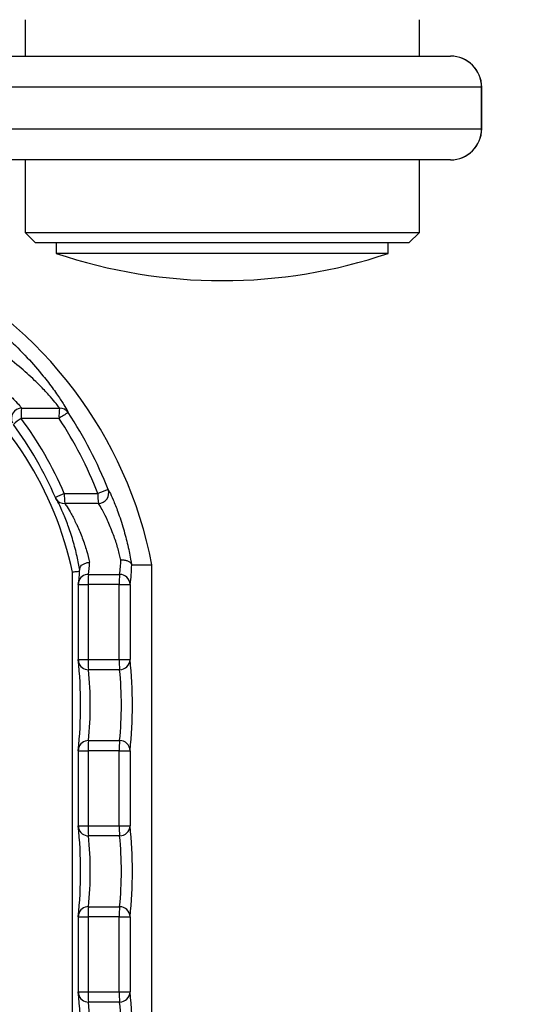
# Model space of a CAD drawing. Units: millimetres. Extents: x 0 to 504, y 0 to 356.
# Drawn here: x 144 to 149, y 41 to 51 of the extents above; entities that cross this region are included whole.
import ezdxf

# ---------------------------------------------------------------- set-up
doc = ezdxf.new("R2010")
doc.units = ezdxf.units.MM
doc.header["$PDSIZE"] = -1
doc.layers.add('EBLAYER5', color=3, linetype='Continuous')
doc.styles.add('SLDTEXTSTYLE0', font='Gothic.ttf')
doc.styles.get("Standard").update_dxf_attribs({"font": 'isocp.shx', "width": 0.707, "bigfont": 'hztxt.shx'})
doc.dimstyles.new('ISO-25', dxfattribs={"dimtxt": 2.5, "dimasz": 2.5, "dimexe": 1.25, "dimexo": 0.625, "dimtad": 1, "dimtxsty": 'SLDTEXTSTYLE0', "dimcen": 2.5, "dimadec": 0, "dimazin": 0, "dimtfac": 1, "dimtmove": 0, "dimatfit": 3, "dimfxl": 0, "dimarcsym": 0})

# ---------------------------------------------------------------- blocks, each defined once
blk = doc.blocks.new('*D15')
at = {"layer": 'Defpoints', "color": 0, "transparency": 16777216}
for p in [(184.0485, 51.3912), (82.8978, 37.5949), (184.0485, 21.8433)]:
    blk.add_point(p, dxfattribs=at)
at = {"layer": 'EBLAYER5', "color": 0, "lineweight": -2, "transparency": 16777216}
for p, q in [((184.0485, 50.3912), (184.0485, 20.8433)), ((82.8978, 36.5949), (82.8978, 20.8433)), ((86.1998, 21.8433), (180.7465, 21.8433))]:
    blk.add_line(p, q, dxfattribs=at)
at = {"layer": 'EBLAYER5', "color": 0, "transparency": 16777216}
for points in [[(86.1998, 22.3936), (86.1998, 21.293), (82.8978, 21.8433)], [(180.7465, 22.3936), (180.7465, 21.293), (184.0485, 21.8433)]]:
    blk.add_solid(points, dxfattribs=at)
at = {"layer": 'EBLAYER5', "color": 0, "transparency": 16777216, "insert": (133.4731, 25.1176), "char_height": 3.5, "attachment_point": 5}
blk.add_mtext('1012', dxfattribs=at)

msp = doc.modelspace()

# ---------------------------------------------------------------- linework, layer by layer
for p, q in [((144.40057, 50.89123), (144.40057, 50.54123)), ((148.20057, 50.54123), (148.20057, 50.89123)), ((144.10057, 50.54123), (148.50046, 50.54123)), ((148.50046, 50.54123), (148.50141, 50.54123)), ((148.80045, 50.24123), (143.80057, 50.24123)), ((148.80045, 49.84123), (148.80045, 50.24123)), ((148.80141, 50.24123), (148.80045, 50.24123)), ((148.80141, 49.84123), (148.80141, 50.24123)), ((143.80057, 49.84123), (148.80045, 49.84123)), ((148.80045, 49.84123), (148.80141, 49.84123)), ((148.50046, 49.54123), (144.10057, 49.54123)), ((144.40057, 49.54123), (144.40057, 48.84123)), ((148.20057, 48.84123), (148.20057, 49.54123)), ((148.50141, 49.54123), (148.50046, 49.54123)), ((144.40057, 48.84123), (144.50057, 48.74123)), ((144.40057, 48.84123), (148.20057, 48.84123)), ((148.10057, 48.74123), (148.20057, 48.84123)), ((148.10057, 48.74123), (144.50057, 48.74123)), ((144.70057, 48.74123), (144.70057, 48.64123)), ((147.90057, 48.64123), (147.90057, 48.74123)), ((147.90057, 48.64123), (144.70057, 48.64123)), ((144.36633, 47.14998), (144.73155, 47.14998)), ((144.72724, 47.05248), (144.36202, 47.05248)), ((144.69216, 46.29016), (144.692, 46.29021)), ((144.77821, 46.32998), (145.10246, 46.32998)), ((145.10677, 46.23248), (144.78252, 46.23248)), ((145.42755, 45.64123), (145.62285, 45.64123)), ((145.62285, 40.64123), (145.62285, 45.64123)), ((145.623, 40.64123), (145.623, 45.64114)), ((144.85746, 40.64123), (144.85746, 45.57092)), ((145.01175, 45.54998), (145.31129, 45.54998)), ((144.91298, 45.45248), (144.91298, 44.72998)), ((144.91298, 45.45248), (145.00744, 45.45248)), ((145.00744, 45.45248), (145.00744, 44.72998)), ((145.30698, 45.45248), (145.00744, 45.45248)), ((145.30698, 44.72998), (145.30698, 45.45248)), ((145.30698, 45.45248), (145.41237, 45.45248)), ((145.41237, 45.45248), (145.41237, 44.72998)), ((144.91298, 44.72998), (145.00744, 44.72998)), ((145.00744, 44.72998), (145.30698, 44.72998)), ((145.30698, 44.72998), (145.41237, 44.72998)), ((145.31129, 44.63248), (145.01175, 44.63248)), ((145.01175, 43.94998), (145.31129, 43.94998)), ((144.91298, 43.85248), (144.91298, 43.12998)), ((144.91298, 43.85248), (145.00744, 43.85248)), ((145.00744, 43.85248), (145.00744, 43.12998)), ((145.30698, 43.85248), (145.00744, 43.85248)), ((145.30698, 43.12998), (145.30698, 43.85248)), ((145.30698, 43.85248), (145.41237, 43.85248)), ((145.41237, 43.85248), (145.41237, 43.12998)), ((144.91298, 43.12998), (145.00744, 43.12998)), ((145.00744, 43.12998), (145.30698, 43.12998)), ((145.30698, 43.12998), (145.41237, 43.12998)), ((145.31129, 43.03248), (145.01175, 43.03248)), ((145.01175, 42.34998), (145.31129, 42.34998)), ((144.91298, 42.25248), (144.91298, 41.52998)), ((144.91298, 42.25248), (145.00744, 42.25248)), ((145.00744, 42.25248), (145.00744, 41.52998)), ((145.30698, 42.25248), (145.00744, 42.25248)), ((145.30698, 41.52998), (145.30698, 42.25248)), ((145.30698, 42.25248), (145.41237, 42.25248)), ((145.41237, 42.25248), (145.41237, 41.52998)), ((144.91298, 41.52998), (145.00744, 41.52998)), ((145.00744, 41.52998), (145.30698, 41.52998)), ((145.30698, 41.52998), (145.41237, 41.52998)), ((145.31129, 41.43248), (145.01175, 41.43248))]:
    msp.add_line(p, q)
at = {"flags": 128}
for points in [[(144.69216, 46.29016), (144.69858, 46.27759), (144.70092, 46.27395)], [(144.91314, 45.45248), (144.91481, 45.47151), (144.91581, 45.4761)], [(144.91314, 44.72998), (144.91481, 44.71096), (144.91581, 44.70637)], [(144.91314, 43.85248), (144.91481, 43.87151), (144.91581, 43.8761)], [(144.91314, 43.12998), (144.91481, 43.11096), (144.91581, 43.10637)], [(144.91314, 42.25248), (144.91481, 42.27151), (144.91581, 42.2761)], [(144.91314, 41.52998), (144.91481, 41.51096), (144.91581, 41.50637)]]:
    msp.add_lwpolyline(points, dxfattribs=at)
for centre, radius, start, end in [((148.50045, 50.24124), 0.29999, 359.998548, 89.998548), ((148.50141, 50.24123), 0.3, 0, 90), ((148.50045, 49.84122), 0.29999, 270.001452, 0.001452), ((148.50141, 49.84123), 0.3, 270, 0), ((146.30057, 53.37832), 5, 251.337075, 270), ((146.30057, 53.37832), 5, 270, 288.662925), ((141.62335, 44.8695), 4.07327, 10.921475, 63.440273), ((141.55658, 44.86842), 3.3748, 12.014427, 52.756989), ((144.3682, 47.05035), 0.09965, 91.074843, 205.110324), ((145.068, 47.07013), 0.7062, 173.507782, 181.432215), ((145.43322, 47.07013), 0.7062, 173.507782, 181.432215), ((144.73539, 47.05213), 0.09793, 34.413345, 92.244676), ((144.75522, 46.48002), 0.69449, 124.483642, 132.377022), ((141.40567, 44.86838), 3.67564, 23.431036, 36.456351), ((145.27945, 46.25885), 0.96684, 118.630808, 124.830209), ((141.40447, 44.86817), 3.97643, 21.568759, 33.319963), ((141.4098, 44.8682), 4.07649, 21.568759, 33.319963), ((141.4114, 44.86834), 3.5756, 23.431036, 36.456351), ((145.6655, 44.9752), 1.46712, 108.464522, 112.567397), ((145.10579, 46.33326), 0.10079, 270.55603, 19.432418), ((145.16232, 45.38387), 1.02111, 112.096663, 117.426), ((144.78375, 46.32998), 0.1, 203.431989, 214.075299), ((144.77978, 46.3281), 0.09566, 214.475241, 271.642462), ((145.48419, 46.31233), 0.7062, 178.567785, 186.492218), ((145.80844, 46.31233), 0.7062, 178.567785, 186.492218), ((144.19458, 45.68268), 0.82787, 350.776669, 358.857967), ((144.33102, 45.70122), 0.99186, 351.229658, 359.310575), ((144.08305, 45.65442), 1.34457, 351.362254, 359.43799), ((143.90412, 45.61815), 1.02253, 350.676097, 358.753235), ((145.01084, 45.45194), 0.09805, 89.465379, 165.734972), ((145.71342, 45.47013), 0.7062, 173.507782, 181.432215), ((146.01296, 45.47013), 0.7062, 173.507782, 181.432215), ((145.31224, 45.44982), 0.10017, 1.523766, 90.540604), ((145.01298, 45.45248), 0.1, 166.340733, 180), ((145.01298, 44.72998), 0.1, 180, 193.659267), ((140.69409, 44.29123), 4.2418, 354.063018, 5.936982), ((145.01084, 44.73053), 0.09805, 194.265028, 270.534621), ((145.71342, 44.71233), 0.7062, 178.567785, 186.492218), ((146.01296, 44.71233), 0.7062, 178.567785, 186.492218), ((145.31224, 44.73264), 0.10017, 269.459396, 358.476234), ((141.19332, 44.29123), 4.2418, 354.063018, 5.936982), ((141.61607, 44.29123), 3.41279, 354.261335, 5.738665), ((141.91561, 44.29123), 3.41279, 354.261335, 5.738665), ((145.01084, 43.85194), 0.09805, 89.465379, 165.734972), ((145.71342, 43.87013), 0.7062, 173.507782, 181.432215), ((146.01296, 43.87013), 0.7062, 173.507782, 181.432215), ((145.31224, 43.84982), 0.10017, 1.523766, 90.540604), ((145.01298, 43.85248), 0.1, 166.340733, 180), ((145.01298, 43.12998), 0.1, 180, 193.659267), ((140.69409, 42.69123), 4.2418, 354.063018, 5.936982), ((145.01084, 43.13053), 0.09805, 194.265028, 270.534621), ((145.71342, 43.11233), 0.7062, 178.567785, 186.492218), ((146.01296, 43.11233), 0.7062, 178.567785, 186.492218), ((145.31224, 43.13264), 0.10017, 269.459396, 358.476234), ((141.19332, 42.69123), 4.2418, 354.063018, 5.936982), ((141.61607, 42.69123), 3.41279, 354.261335, 5.738665), ((141.91561, 42.69123), 3.41279, 354.261335, 5.738665), ((145.01084, 42.25194), 0.09805, 89.465379, 165.734972), ((145.71342, 42.27013), 0.7062, 173.507782, 181.432215), ((146.01296, 42.27013), 0.7062, 173.507782, 181.432215), ((145.31224, 42.24982), 0.10017, 1.523766, 90.540604), ((145.01298, 42.25248), 0.1, 166.340733, 180), ((145.01298, 41.52998), 0.1, 180, 193.659267), ((140.69409, 41.09123), 4.2418, 354.063018, 5.936982), ((145.71342, 41.51233), 0.7062, 178.567785, 186.492218), ((146.01296, 41.51233), 0.7062, 178.567785, 186.492218), ((145.31224, 41.53264), 0.10017, 269.459396, 358.476234), ((141.19332, 41.09123), 4.2418, 354.063018, 5.936982), ((145.01084, 41.53053), 0.09805, 194.265028, 270.534621), ((141.61607, 41.09123), 3.41279, 354.261335, 5.738665), ((141.91561, 41.09123), 3.41279, 354.261335, 5.738665)]:
    msp.add_arc(centre, radius, start, end)
for points, knots in [([(144.01057, 48.00705), (144.01783, 48.00188), (144.04154, 47.98499), (144.11675, 47.92588), (144.25132, 47.80922), (144.41612, 47.64635), (144.54506, 47.49848), (144.64217, 47.3758), (144.71363, 47.27771), (144.77533, 47.18298), (144.80613, 47.12938), (144.81378, 47.1127), (144.81618, 47.10748)], [0, 0, 0, 0, 0.0408777, 0.1336215, 0.2714578, 0.4494612, 0.6065478, 0.6621938, 0.77519, 0.8721225, 0.9599611, 1, 1, 1, 1]), ([(143.44348, 47.83248), (143.44351, 47.83247), (143.45784, 47.8259), (143.50234, 47.80433), (143.62725, 47.73871), (143.81695, 47.62573), (143.98354, 47.50588), (144.11881, 47.39696), (144.21043, 47.31627), (144.29713, 47.22995), (144.34644, 47.17579), (144.36023, 47.1579), (144.36633, 47.14998)], [0, 0, 0, 0, 0.00015, 0.0720873, 0.1613537, 0.371697, 0.579535, 0.6153516, 0.7641365, 0.8580495, 0.9372052, 1, 1, 1, 1]), ([(144.73155, 47.14998), (144.729, 47.15396), (144.72077, 47.16676), (144.68923, 47.20799), (144.62767, 47.28019), (144.55775, 47.35414), (144.46253, 47.44731), (144.33679, 47.55932), (144.17839, 47.68162), (144.04909, 47.76973), (143.97574, 47.81535), (143.95264, 47.82853), (143.94572, 47.83248)], [0, 0, 0, 0, 0.0374808, 0.1208473, 0.2150672, 0.3276575, 0.3839715, 0.5451147, 0.7290724, 0.8695594, 0.9609528, 1, 1, 1, 1]), ([(145.20084, 46.36679), (145.20509, 46.35952), (145.21715, 46.33889), (145.24925, 46.27007), (145.29735, 46.14922), (145.34834, 45.99508), (145.39202, 45.82894), (145.41542, 45.71268), (145.42443, 45.65629), (145.42633, 45.64436)], [0, 0, 0, 0, 0.084595, 0.2397862, 0.4052085, 0.6015005, 0.7773855, 0.9529259, 1, 1, 1, 1]), ([(144.92714, 45.5917), (144.9195, 45.63413), (144.9039, 45.72082), (144.86311, 45.87652), (144.82693, 45.98583), (144.79067, 46.08382), (144.75581, 46.16842), (144.71528, 46.25245), (144.69948, 46.27823), (144.69216, 46.29016)], [0, 0, 0, 0, 0.1674239, 0.3421229, 0.5167395, 0.5444835, 0.7103343, 0.865955, 1, 1, 1, 1]), ([(144.78252, 46.23248), (144.78954, 46.22288), (144.80486, 46.20191), (144.84515, 46.13436), (144.87983, 46.06729), (144.91645, 45.98908), (144.9531, 45.90218), (144.99637, 45.77484), (145.01359, 45.70267), (145.02229, 45.66618)], [0, 0, 0, 0, 0.12858634, 0.28060243, 0.44545935, 0.47320724, 0.64818174, 0.82213505, 1, 1, 1, 1]), ([(145.32282, 45.68928), (145.3212, 45.69673), (145.31218, 45.73818), (145.28935, 45.82469), (145.24662, 45.95091), (145.19754, 46.06759), (145.15184, 46.15903), (145.12166, 46.21127), (145.11065, 46.22696), (145.10677, 46.23248)], [0, 0, 0, 0, 0.0384611, 0.2140657, 0.390809, 0.5893453, 0.7572212, 0.9144941, 1, 1, 1, 1]), ([(144.9264, 45.5959), (144.92703, 45.60318), (144.92828, 45.61773), (144.94417, 45.63796), (144.96849, 45.6541), (144.99572, 45.66311), (145.01431, 45.66568), (145.02181, 45.66615), (145.02229, 45.66618)], [0, 0, 0, 0, 0.2137535, 0.427504, 0.6414036, 0.8560121, 0.9908216, 1, 1, 1, 1]), ([(145.32282, 45.68928), (145.32329, 45.68931), (145.3271, 45.68955), (145.34213, 45.68996), (145.36771, 45.68739), (145.39623, 45.67772), (145.41784, 45.66299), (145.4235, 45.65057), (145.42633, 45.64436)], [0, 0, 0, 0, 0.0097601, 0.0787133, 0.3098214, 0.5400661, 0.7700288, 1, 1, 1, 1]), ([(145.42633, 45.64436), (145.42663, 45.64334), (145.42719, 45.64147), (145.42744, 45.64131), (145.42755, 45.64123)], [0, 0, 0, 0, 0.5458396, 1, 1, 1, 1]), ([(144.92352, 45.57794), (144.91648, 45.57718), (144.89669, 45.57506), (144.87314, 45.57257), (144.8581, 45.57098), (144.85746, 45.57092)], [0, 0, 0, 0, 0.34547593, 0.97180656, 1, 1, 1, 1])]:
    msp.add_open_spline(points, degree=3, knots=knots)

# ---------------------------------------------------------------- dimensions: what is measured, and where the dimension line sits
at = {"layer": 'EBLAYER5'}
dim = msp.add_linear_dim(base=(184.04852, 21.8433), p1=(82.89776, 37.59488), p2=(184.04852, 51.39123), dimstyle='ISO-25', override={"dimtxt": 3.5, "dimasz": 3.302, "dimexe": 1, "dimexo": 1, "dimgap": 1.524, "dimtih": 1, "dimtoh": 1, "dimdec": 0, "dimlfac": 10, "dimzin": 0, "dimtxsty": 'Standard', "dimadec": 2, "dimtdec": 3, "dimtzin": 0}, dxfattribs=at)
dim.commit()
dim.dimension.update_dxf_attribs({"geometry": '*D15', "text_midpoint": (133.47314, 25.11765)})

doc.saveas('drawing.dxf')
